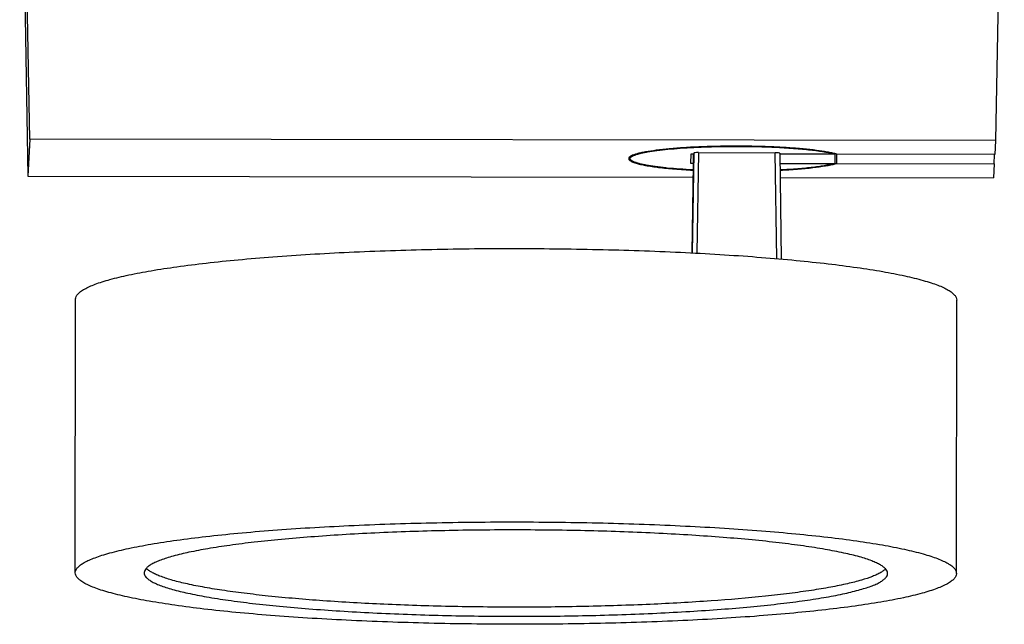
# Model space of a CAD drawing. Units: millimetres. Extents: x 2157 to 2670, y -13 to 293.
# Drawn here: x 2563 to 2670, y 150 to 216 of the extents above; entities that cross this region are included whole.
import ezdxf

# ---------------------------------------------------------------- set-up
doc = ezdxf.new("R2010")
doc.units = ezdxf.units.MM
doc.header["$LTSCALE"] = 16.335
doc.layers.get('0').update_dxf_attribs({"linetype": 'CONTINUOUS'})
doc.layers.add('02___PRT_ALL_AXES', color=7, linetype='CONTINUOUS')

msp = doc.modelspace()

# ---------------------------------------------------------------- linework, layer by layer
at = {"color": 7, "linetype": 'Continuous'}
for p, q in [((2563.7, 203.36), (2562.83, 255.46)), ((2669.88, 255.3), (2668.93, 203.21)), ((2562.61, 251.39), (2563.49, 199.3)), ((2563.7, 203.36), (2563.49, 199.3)), ((2668.93, 203.21), (2563.7, 203.36)), ((2668.93, 203.21), (2668.85, 201.68)), ((2635.73, 201.72), (2635.68, 200.72)), ((2636.04, 201.72), (2635.73, 201.72)), ((2636.05, 201.83), (2635.89, 190.95)), ((2636, 201.72), (2635.99, 200.79)), ((2636.04, 201.65), (2636.04, 201.72)), ((2636.55, 201.88), (2636.39, 190.92)), ((2636.55, 201.88), (2644.93, 201.87)), ((2645.09, 190.31), (2644.93, 201.87)), ((2645.43, 201.81), (2645.59, 190.27)), ((2651.49, 201.7), (2645.43, 201.71)), ((2651.44, 200.7), (2651.45, 201.7)), ((2651.49, 201.74), (2651.49, 201.7)), ((2651.53, 201.74), (2651.52, 201.74)), ((2651.61, 201.71), (2651.59, 200.69)), ((2668.85, 201.68), (2651.65, 201.71)), ((2668.79, 200.67), (2668.81, 201.68)), ((2628.96, 201.23), (2628.96, 201.22)), ((2629.12, 201.23), (2629.12, 201.42)), ((2629.12, 201.22), (2629.12, 201.23)), ((2635.68, 200.72), (2635.99, 200.72)), ((2635.98, 200.62), (2635.84, 190.95)), ((2635.99, 200.79), (2635.98, 200.62)), ((2635.98, 200.62), (2635.98, 200.62)), ((2645.45, 200.71), (2651.44, 200.7)), ((2651.59, 200.69), (2668.79, 200.67)), ((2668.79, 200.67), (2668.71, 199.14)), ((2563.49, 199.3), (2635.96, 199.19)), ((2645.47, 199.18), (2668.71, 199.14)), ((2576.17, 156.12), (2576.17, 156.09)), ((2657.17, 156), (2657.17, 156.03))]:
    msp.add_line(p, q, dxfattribs=at)
for centre, radius, start, end in [((2649.94, 195.95), 6.01, 73.4552, 74.6595), ((2649.76, 207.14), 6.7, 284.8124, 285.8933)]:
    msp.add_arc(centre, radius, start, end, dxfattribs=at)
for centre, start_param, end_param in [((2636.55, 201.83), 1.564868, 3.13547), ((2644.93, 201.81), 0.001882, 1.564473)]:
    msp.add_ellipse(centre, major_axis=(0.5, 0), ratio=0.116174, start_param=start_param, end_param=end_param, dxfattribs=at)
for points, knots in [([(2651.52, 201.74), (2651.38, 201.78), (2651.07, 201.85), (2650.37, 201.99), (2649.33, 202.15), (2647.9, 202.3), (2646.28, 202.42), (2644.5, 202.51), (2642.61, 202.57), (2640.67, 202.59), (2638.73, 202.57), (2636.85, 202.52), (2635.07, 202.43), (2633.45, 202.3), (2632.04, 202.15), (2631, 202), (2630.31, 201.86), (2629.89, 201.76), (2629.55, 201.66), (2629.28, 201.55), (2629.09, 201.44), (2629, 201.35), (2628.98, 201.31)], [0, 0, 0, 0, 0.019109, 0.041301, 0.094364, 0.157873, 0.230135, 0.309188, 0.392867, 0.478868, 0.564822, 0.648361, 0.727186, 0.799139, 0.862265, 0.914887, 0.936833, 0.955696, 0.971392, 0.983902, 0.993316, 1, 1, 1, 1]), ([(2629.12, 201.23), (2629.12, 201.25), (2629.13, 201.28), (2629.15, 201.33), (2629.2, 201.38), (2629.25, 201.43), (2629.32, 201.48), (2629.44, 201.54), (2629.63, 201.62), (2629.9, 201.71), (2630.23, 201.8), (2630.61, 201.89), (2631.04, 201.97), (2631.52, 202.05), (2632.26, 202.15), (2633.28, 202.26), (2634.62, 202.37), (2635.56, 202.43), (2636.05, 202.45)], [0, 0, 0, 0, 0.006905, 0.01451, 0.02326, 0.033445, 0.045248, 0.058776, 0.091225, 0.131053, 0.178256, 0.232722, 0.294245, 0.362569, 0.437376, 0.604979, 0.793779, 1, 1, 1, 1]), ([(2636.05, 202.45), (2636.78, 202.49), (2638.29, 202.54), (2640.58, 202.57), (2642.87, 202.55), (2645.07, 202.47), (2646.81, 202.36), (2648.09, 202.25), (2648.94, 202.16), (2649.72, 202.06), (2650.4, 201.95), (2650.98, 201.84), (2651.33, 201.75), (2651.49, 201.7)], [0, 0, 0, 0, 0.142998, 0.292278, 0.441895, 0.585887, 0.718533, 0.77894, 0.834598, 0.884971, 0.929579, 0.968031, 1, 1, 1, 1]), ([(2628.98, 201.31), (2628.98, 201.3), (2628.96, 201.28), (2628.96, 201.25), (2628.96, 201.23)], [0, 0, 0, 0, 0.26394, 1, 1, 1, 1]), ([(2628.96, 201.22), (2628.96, 201.2), (2628.98, 201.13), (2629.02, 201.09), (2629.04, 201.06)], [0, 0, 0, 0, 0.449955, 1, 1, 1, 1]), ([(2629.04, 201.06), (2629.08, 201.03), (2629.16, 200.97), (2629.32, 200.88), (2629.53, 200.8), (2629.68, 200.75), (2629.77, 200.73)], [0, 0, 0, 0, 0.175743, 0.399455, 0.673993, 1, 1, 1, 1]), ([(2635.97, 199.99), (2635.48, 200.02), (2634.55, 200.08), (2633.41, 200.17), (2632.57, 200.26), (2632, 200.33), (2631.48, 200.41), (2631, 200.49), (2630.57, 200.57), (2630.2, 200.65), (2629.88, 200.74), (2629.61, 200.83), (2629.43, 200.91), (2629.31, 200.98), (2629.24, 201.03), (2629.19, 201.08), (2629.15, 201.12), (2629.13, 201.17), (2629.12, 201.21), (2629.12, 201.22)], [0, 0, 0, 0, 0.20714, 0.39655, 0.48341, 0.564462, 0.639308, 0.707598, 0.769016, 0.823311, 0.870279, 0.909818, 0.941937, 0.955292, 0.966924, 0.976951, 0.98557, 0.993096, 1, 1, 1, 1]), ([(2629.77, 200.73), (2629.92, 200.68), (2630.27, 200.59), (2631.08, 200.43), (2632.33, 200.25), (2634.04, 200.09), (2635.29, 200.01), (2635.96, 199.97)], [0, 0, 0, 0, 0.077722, 0.170847, 0.400073, 0.679858, 1, 1, 1, 1]), ([(2651.44, 200.7), (2651.29, 200.66), (2650.95, 200.57), (2650.39, 200.47), (2649.75, 200.36), (2649.03, 200.27), (2648.23, 200.18), (2647.03, 200.08), (2646.1, 200.02), (2645.47, 199.99)], [0, 0, 0, 0, 0.079256, 0.173379, 0.281641, 0.403198, 0.53702, 0.681954, 1, 1, 1, 1]), ([(2645.47, 199.96), (2646.1, 200), (2647.29, 200.07), (2648.94, 200.23), (2650.15, 200.39), (2650.96, 200.54), (2651.31, 200.62), (2651.47, 200.66)], [0, 0, 0, 0, 0.314165, 0.591307, 0.822303, 0.918194, 1, 1, 1, 1]), ([(2657.17, 156.03), (2657.17, 156.11), (2657.13, 156.28), (2656.97, 156.51), (2656.72, 156.74), (2656.38, 156.97), (2655.94, 157.19), (2655.41, 157.41), (2654.79, 157.63), (2653.78, 157.93), (2652.3, 158.28), (2650.27, 158.67), (2647.92, 159.04), (2645.27, 159.38), (2642.34, 159.69), (2639.17, 159.96), (2635.78, 160.2), (2630.93, 160.47), (2624.58, 160.7), (2616.8, 160.79), (2609.01, 160.72), (2602.65, 160.5), (2597.79, 160.25), (2594.39, 160.01), (2591.2, 159.75), (2588.26, 159.45), (2585.59, 159.11), (2583.21, 158.75), (2581.16, 158.36), (2579.66, 158.01), (2578.64, 157.71), (2578.01, 157.5), (2577.47, 157.28), (2577.02, 157.06), (2576.66, 156.83), (2576.4, 156.6), (2576.23, 156.37), (2576.18, 156.2), (2576.17, 156.12)], [0, 0, 0, 0, 0.002849, 0.006144, 0.010178, 0.015113, 0.021027, 0.027962, 0.035934, 0.044944, 0.066045, 0.091143, 0.120044, 0.152498, 0.188214, 0.226865, 0.268093, 0.311511, 0.403267, 0.498681, 0.594152, 0.686075, 0.729616, 0.770991, 0.809813, 0.845721, 0.878386, 0.907515, 0.932856, 0.954209, 0.963348, 0.971449, 0.978512, 0.984551, 0.989605, 0.993744, 0.997118, 1, 1, 1, 1]), ([(2576.17, 156.09), (2576.17, 156.01), (2576.21, 155.84), (2576.37, 155.61), (2576.62, 155.38), (2576.97, 155.15), (2577.4, 154.93), (2577.93, 154.71), (2578.56, 154.49), (2579.56, 154.19), (2581.04, 153.84), (2583.07, 153.45), (2585.42, 153.08), (2588.08, 152.74), (2591, 152.43), (2594.18, 152.16), (2597.56, 151.92), (2602.41, 151.65), (2608.76, 151.42), (2616.55, 151.33), (2624.34, 151.4), (2630.69, 151.62), (2635.56, 151.88), (2638.96, 152.11), (2642.15, 152.37), (2645.09, 152.68), (2647.76, 153.01), (2650.13, 153.37), (2652.18, 153.76), (2653.68, 154.11), (2654.7, 154.41), (2655.34, 154.62), (2655.88, 154.84), (2656.33, 155.06), (2656.68, 155.29), (2656.95, 155.52), (2657.12, 155.75), (2657.17, 155.92), (2657.17, 156)], [0, 0, 0, 0, 0.002849, 0.006144, 0.010178, 0.015113, 0.021027, 0.027962, 0.035934, 0.044944, 0.066045, 0.091143, 0.120044, 0.152498, 0.188214, 0.226865, 0.268093, 0.311511, 0.403267, 0.498681, 0.594152, 0.686075, 0.729616, 0.770991, 0.809813, 0.845721, 0.878386, 0.907515, 0.932856, 0.954209, 0.963348, 0.971449, 0.978512, 0.984551, 0.989605, 0.993744, 0.997118, 1, 1, 1, 1]), ([(2656.96, 156.54), (2656.89, 156.46), (2656.72, 156.31), (2656.4, 156.1), (2655.99, 155.89), (2655.3, 155.6), (2654.23, 155.25), (2652.71, 154.87), (2650.89, 154.5), (2648.78, 154.15), (2646.41, 153.83), (2642.77, 153.41), (2637.71, 152.99), (2631.15, 152.62), (2624.1, 152.4), (2616.81, 152.32), (2609.51, 152.4), (2602.46, 152.63), (2595.87, 153), (2590.79, 153.43), (2587.13, 153.85), (2584.73, 154.17), (2582.6, 154.52), (2580.76, 154.89), (2579.21, 155.28), (2578.13, 155.63), (2577.42, 155.92), (2577.01, 156.13), (2576.67, 156.34), (2576.49, 156.49), (2576.42, 156.57)], [0, 0, 0, 0, 0.003866, 0.00853, 0.01406, 0.02049, 0.036097, 0.055362, 0.078195, 0.104446, 0.133922, 0.166396, 0.239277, 0.320737, 0.40811, 0.498522, 0.588992, 0.676536, 0.758275, 0.831532, 0.864227, 0.893942, 0.92045, 0.943551, 0.963096, 0.978986, 0.985556, 0.991223, 0.996018, 1, 1, 1, 1])]:
    msp.add_open_spline(points, degree=3, knots=knots, dxfattribs=at)
at = {"layer": '02___PRT_ALL_AXES', "color": 7, "linetype": 'Continuous'}
for p, q in [((2568.67, 156.13), (2568.7, 185.89)), ((2568.7, 185.89), (2568.7, 185.93)), ((2664.67, 156.02), (2664.7, 185.82)), ((2568.67, 156.1), (2568.67, 156.13)), ((2664.67, 156.02), (2664.67, 155.99))]:
    msp.add_line(p, q, dxfattribs=at)
for points in [[(2568.7, 185.93), (2568.7, 186.02), (2568.76, 186.22), (2568.96, 186.5), (2569.27, 186.77), (2569.7, 187.04), (2570.23, 187.3), (2570.87, 187.56), (2571.62, 187.82), (2572.83, 188.17), (2574.61, 188.59), (2577.04, 189.05), (2579.85, 189.47), (2583.02, 189.87), (2586.5, 190.23), (2590.28, 190.54), (2594.31, 190.82), (2600.08, 191.12), (2607.61, 191.38), (2616.84, 191.47), (2626.07, 191.35), (2633.59, 191.09), (2639.34, 190.77), (2643.36, 190.48), (2647.12, 190.16), (2650.59, 189.79), (2653.73, 189.39), (2656.52, 188.96), (2658.93, 188.49), (2660.68, 188.07), (2661.87, 187.71), (2662.61, 187.46), (2663.24, 187.2), (2663.75, 186.93), (2664.16, 186.66), (2664.46, 186.39), (2664.65, 186.11), (2664.7, 185.91), (2664.7, 185.82)], [(2568.67, 156.13), (2568.68, 156.23), (2568.74, 156.43), (2568.94, 156.71), (2569.25, 156.97), (2569.67, 157.24), (2570.21, 157.5), (2570.85, 157.76), (2571.6, 158.02), (2572.81, 158.37), (2574.58, 158.79), (2577.02, 159.25), (2579.83, 159.68), (2582.99, 160.07), (2586.48, 160.43), (2590.26, 160.75), (2594.29, 161.02), (2600.05, 161.33), (2607.59, 161.58), (2616.82, 161.67), (2626.05, 161.56), (2633.57, 161.29), (2639.32, 160.97), (2643.34, 160.69), (2647.09, 160.36), (2650.56, 160), (2653.71, 159.59), (2656.5, 159.16), (2658.9, 158.7), (2660.66, 158.27), (2661.85, 157.92), (2662.58, 157.66), (2663.21, 157.4), (2663.73, 157.13), (2664.14, 156.87), (2664.44, 156.6), (2664.63, 156.32), (2664.67, 156.12), (2664.67, 156.02)], [(2664.67, 155.99), (2664.67, 155.89), (2664.61, 155.69), (2664.4, 155.42), (2664.09, 155.15), (2663.67, 154.88), (2663.14, 154.62), (2662.5, 154.36), (2661.75, 154.1), (2660.54, 153.75), (2658.76, 153.33), (2656.33, 152.87), (2653.52, 152.44), (2650.35, 152.05), (2646.86, 151.69), (2643.09, 151.37), (2639.06, 151.1), (2633.29, 150.79), (2625.76, 150.54), (2616.52, 150.45), (2607.3, 150.56), (2599.77, 150.83), (2594.02, 151.15), (2590.01, 151.43), (2586.25, 151.76), (2582.78, 152.12), (2579.64, 152.53), (2576.85, 152.96), (2574.44, 153.42), (2572.69, 153.85), (2571.5, 154.2), (2570.76, 154.46), (2570.13, 154.72), (2569.61, 154.99), (2569.21, 155.25), (2568.91, 155.52), (2568.72, 155.8), (2568.67, 156), (2568.67, 156.1)]]:
    msp.add_open_spline(points, degree=3, knots=[0, 0, 0, 0, 0.002882, 0.006256, 0.010395, 0.015449, 0.021488, 0.028551, 0.036652, 0.045791, 0.067144, 0.092485, 0.121614, 0.154279, 0.190187, 0.229009, 0.270384, 0.313925, 0.405848, 0.501319, 0.596733, 0.688489, 0.731907, 0.773135, 0.811786, 0.847502, 0.879956, 0.908857, 0.933955, 0.955056, 0.964066, 0.972038, 0.978973, 0.984887, 0.989822, 0.993856, 0.997151, 1, 1, 1, 1], dxfattribs=at)

doc.saveas('drawing.dxf')
